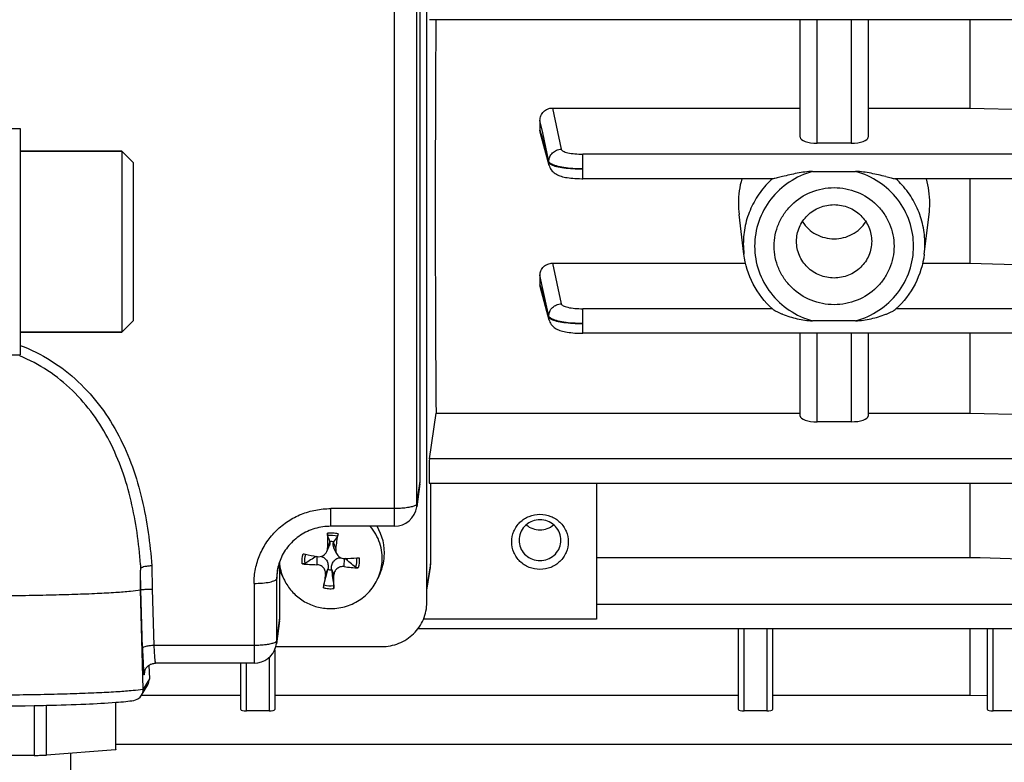
# Model space of a CAD drawing. Units: millimetres. Extents: x -2272 to 3425, y 66 to 3273.
# Drawn here: x 1936 to 2023, y 344 to 410 of the extents above; entities that cross this region are included whole.
import ezdxf

# ---------------------------------------------------------------- set-up
doc = ezdxf.new("R2010")
doc.units = ezdxf.units.MM
doc.header["$LTSCALE"] = 46.255
doc.header["$PDMODE"] = 3
doc.header["$PDSIZE"] = 0.3125
doc.layers.get('0').update_dxf_attribs({"linetype": 'CONTINUOUS'})
doc.layers.get('Defpoints').update_dxf_attribs({"linetype": 'CONTINUOUS'})
doc.layers.add('AM_5', color=3, linetype='CONTINUOUS', lineweight=25)
doc.layers.add('FASEN', color=7, linetype='CONTINUOUS')
doc.styles.get("Standard").update_dxf_attribs({"font": 'txt', "width": 0.7})
doc.dimstyles.new('AM_DIN$0', dxfattribs={"dimtxt": 3.5, "dimasz": 2.5, "dimexe": 1, "dimexo": 1, "dimgap": 1.5, "dimtad": 1, "dimdsep": 46, "dimtxsty": 'STANDARD', "dimcen": 0, "dimclrd": 256, "dimclre": 256, "dimclrt": 2, "dimadec": 0, "dimazin": 2, "dimtp": 0.1, "dimtm": 0.1, "dimtfac": 0.71, "dimtdec": 3, "dimtmove": 0, "dimatfit": 3, "dimfxl": 1, "dimlwd": -1, "dimlwe": -1, "dimarcsym": 0})

# ---------------------------------------------------------------- blocks, each defined once
blk = doc.blocks.new('*D13')
at = {"layer": 'AM_5', "ltscale": 10, "transparency": 16777216}
for p, q in [((1049.506, 1025.916), (2181.804, 1025.916)), ((2180.804, 95.916), (2180.804, 995.916)), ((1049.506, 65.916), (2181.804, 65.916))]:
    blk.add_line(p, q, dxfattribs=at)
for points in [[(2175.804, 995.916), (2185.804, 995.916), (2180.804, 1025.916)], [(2175.804, 95.916), (2185.804, 95.916), (2180.804, 65.916)]]:
    blk.add_solid(points, dxfattribs=at)
at = {"layer": 'Defpoints', "color": 0, "ltscale": 10, "transparency": 16777216}
for p in [(1048.506, 1025.916), (2180.804, 1025.916), (1048.506, 65.916)]:
    blk.add_point(p, dxfattribs=at)
at = {"layer": 'AM_5', "color": 2, "ltscale": 10, "transparency": 16777216, "insert": (2148.304, 540.509), "char_height": 35, "attachment_point": 5, "rotation": 90}
blk.add_mtext('960', dxfattribs=at)

msp = doc.modelspace()

# ---------------------------------------------------------------- linework, layer by layer
at = {"color": 7, "linetype": 'Continuous'}
for p, q in [((1972.171, 358.046), (1972.171, 431.699)), ((1971.571, 368.785), (1971.571, 419.554)), ((2063.6, 409.58), (1972.395, 409.58)), ((2005.171, 399.19), (2005.171, 409.58)), ((2011.171, 409.58), (2011.171, 399.19)), ((2020.178, 409.58), (2020.178, 401.765)), ((1983.266, 401.765), (2005.171, 401.765)), ((2011.171, 401.765), (2020.178, 401.765)), ((2020.178, 401.765), (2048.721, 401.034)), ((1982.171, 400.674), (1982.171, 399.802)), ((1934.221, 399.954), (1936.221, 399.954)), ((1936.221, 399.954), (1936.221, 379.954)), ((1982.991, 396.673), (1982.211, 399.517)), ((2009.671, 398.663), (2006.671, 398.663)), ((1945.221, 397.954), (1936.221, 397.954)), ((2006.268, 396.156), (2010.075, 396.156)), ((1985.858, 395.522), (1985.949, 395.521)), ((2002.78, 395.52), (1985.949, 395.52)), ((2063.601, 395.52), (2013.563, 395.52)), ((2020.178, 395.52), (2020.178, 388.041)), ((2000.202, 388.839), (1999.772, 392.367)), ((2016.141, 388.839), (2016.571, 392.367)), ((1983.275, 388.041), (2000.347, 388.041)), ((2015.996, 388.041), (2020.178, 388.041)), ((2020.178, 388.041), (2048.721, 387.314)), ((1982.171, 386.981), (1982.171, 386.139)), ((1982.991, 383.006), (1982.208, 385.871)), ((2010.075, 382.951), (2006.268, 382.951)), ((1945.221, 381.954), (1936.221, 381.954)), ((2063.601, 381.852), (1985.949, 381.852)), ((2005.171, 374.525), (2005.171, 381.852)), ((2011.171, 381.852), (2011.171, 374.525)), ((2020.178, 381.852), (2020.178, 374.787)), ((1934.221, 379.954), (1936.221, 379.954)), ((1972.402, 370.743), (1972.985, 374.787)), ((1972.985, 374.787), (2005.171, 374.787)), ((2011.171, 374.787), (2020.178, 374.787)), ((2020.178, 374.787), (2048.721, 374.049)), ((2009.671, 374.024), (2006.671, 374.024)), ((1971.554, 368.526), (1971.277, 366.51)), ((2063.6, 368.576), (1972.395, 368.576)), ((1972.494, 368.576), (1972.494, 361.455)), ((1987.171, 368.576), (1987.171, 356.574)), ((2020.178, 368.576), (2020.178, 362.035)), ((1969.296, 364.782), (1963.671, 364.782)), ((1963.327, 362.545), (1963.544, 363.038)), ((1963.606, 363.399), (1963.604, 363.431)), ((1963.926, 363.407), (1963.918, 363.376)), ((1980.324, 363.577), (1980.324, 363.548)), ((1984.019, 363.548), (1984.019, 363.577)), ((1962.431, 362.118), (1962.491, 362.107)), ((1964.184, 362.379), (1963.961, 362.885)), ((1987.171, 362.035), (2020.178, 362.035)), ((1946.868, 359.162), (1946.868, 360.685)), ((1959.307, 360.609), (1959.171, 360.955)), ((1959.171, 356.679), (1959.171, 360.955)), ((1959.49, 360.193), (1959.307, 360.61)), ((1963.075, 359.599), (1963.416, 360.961)), ((1963.416, 360.961), (1963.425, 361.001)), ((1963.736, 360.979), (1963.739, 360.938)), ((1967.853, 360.193), (1968.036, 360.61)), ((1972.171, 359.144), (1972.44, 360.79)), ((1946.868, 359.161), (1946.878, 359.179)), ((1947.097, 350.392), (1946.868, 359.161)), ((1959.154, 356.42), (1958.877, 354.404)), ((2063.596, 355.712), (1971.376, 355.712)), ((1999.721, 348.573), (1999.721, 355.712)), ((2002.721, 355.712), (2002.721, 348.573)), ((2020.178, 355.712), (2020.178, 349.863)), ((2021.721, 348.573), (2021.721, 355.712)), ((1958.721, 353.863), (1958.721, 348.573)), ((1958.821, 354.141), (1968.171, 354.141)), ((1956.896, 352.676), (1948.177, 352.676)), ((1955.721, 348.573), (1955.721, 352.676)), ((1947.197, 351.843), (1947.198, 351.845)), ((1947.603, 352.492), (1947.64, 351.296)), ((1946.955, 349.853), (1947.5, 350.761)), ((1944.66, 349.216), (1944.66, 345.02)), ((1944.671, 345.043), (1944.671, 349.217)), ((1946.955, 349.863), (1955.721, 349.863)), ((1958.721, 349.863), (1999.721, 349.863)), ((2002.721, 349.863), (2020.178, 349.863)), ((2020.178, 349.863), (2021.721, 349.818)), ((1937.444, 348.933), (1937.444, 344.522)), ((1938.555, 344.55), (1938.555, 348.956)), ((1958.221, 348.451), (1956.221, 348.451)), ((2002.221, 348.451), (2000.221, 348.451)), ((2024.221, 348.451), (2022.221, 348.451)), ((1944.66, 345.02), (1938.555, 344.55)), ((1940.671, 344.713), (1940.671, 342.546)), ((1937.444, 344.522), (1925.075, 344.518))]:
    msp.add_line(p, q, dxfattribs=at)
at = {"color": 9, "linetype": 'Continuous'}
for p, q in [((1969.296, 418.952), (1969.296, 364.782)), ((1971.295, 366.771), (1971.295, 417)), ((2006.671, 398.663), (2006.671, 409.58)), ((2009.671, 409.58), (2009.671, 398.663)), ((1983.266, 401.765), (1984.051, 398.123)), ((1982.412, 399.561), (1982.172, 400.674)), ((1982.172, 399.802), (1982.248, 399.528)), ((1982.248, 399.528), (1982.303, 399.328)), ((1982.954, 397.047), (1982.412, 399.561)), ((1982.303, 399.328), (1982.954, 396.955)), ((1982.955, 396.955), (1982.955, 397.047)), ((2063.601, 397.688), (1985.949, 397.688)), ((1985.949, 395.52), (1985.949, 397.688)), ((1983.275, 388.041), (1984.051, 384.455)), ((1982.403, 385.913), (1982.172, 386.981)), ((1982.172, 386.139), (1982.243, 385.881)), ((1982.243, 385.881), (1982.954, 383.28)), ((1982.954, 383.372), (1982.403, 385.913)), ((2002.704, 384.019), (1985.949, 384.019)), ((1985.949, 381.852), (1985.949, 384.019)), ((2063.601, 384.019), (2013.638, 384.019)), ((1982.955, 383.28), (1982.955, 383.372)), ((2006.671, 374.024), (2006.671, 381.852)), ((2009.671, 381.852), (2009.671, 374.024)), ((2063.6, 370.743), (1972.402, 370.743)), ((1971.295, 366.771), (1971.571, 368.785)), ((1971.277, 366.51), (1971.277, 366.511)), ((1969.296, 366.349), (1963.671, 366.349)), ((1963.671, 364.782), (1963.671, 366.349)), ((1963.606, 363.399), (1963.393, 362.866)), ((1964.128, 362.813), (1963.918, 363.376)), ((1962.432, 362.107), (1962.437, 361.389)), ((1947.864, 361.286), (1947.881, 359.219)), ((1958.895, 360.156), (1959.023, 361.21)), ((1964.852, 361.214), (1964.887, 361.933)), ((1972.494, 361.455), (1972.171, 359.453)), ((1963.214, 360.508), (1963.425, 361.001)), ((1963.736, 360.979), (1963.95, 360.455)), ((1956.896, 359.734), (1956.896, 352.676)), ((1958.895, 354.665), (1958.895, 360.156)), ((1947.039, 354.002), (1946.878, 359.179)), ((1947.881, 359.219), (1948.038, 354.243)), ((2063.596, 357.879), (1987.171, 357.879)), ((1958.895, 354.665), (1959.171, 356.679)), ((1987.171, 356.574), (1971.875, 356.574)), ((2000.221, 348.451), (2000.221, 355.712)), ((2002.221, 355.712), (2002.221, 348.451)), ((2022.221, 348.451), (2022.221, 355.712)), ((1958.877, 354.404), (1958.877, 354.404)), ((1956.896, 354.243), (1948.038, 354.243)), ((1956.221, 348.451), (1956.221, 352.676)), ((1958.221, 353.178), (1958.221, 348.451)), ((1947.22, 351.953), (1947.192, 351.706)), ((1947.64, 351.296), (1947.097, 350.392)), ((2063.591, 345.474), (1944.671, 345.474))]:
    msp.add_line(p, q, dxfattribs=at)
at = {"color": 7, "linetype": 'Continuous'}
for points in [[(1982.991, 396.673), (1983.006, 396.622), (1983.05, 396.506), (1983.106, 396.396), (1983.172, 396.293), (1983.248, 396.199), (1983.332, 396.112), (1983.424, 396.035), (1983.52, 395.966), (1983.62, 395.906), (1983.723, 395.854), (1983.829, 395.808), (1983.938, 395.768), (1984.052, 395.731), (1984.173, 395.698), (1984.302, 395.668), (1984.439, 395.64), (1984.586, 395.615), (1984.742, 395.593), (1984.907, 395.574), (1985.082, 395.557), (1985.266, 395.543), (1985.458, 395.532), (1985.655, 395.525), (1985.858, 395.522)], [(1982.991, 383.006), (1983.006, 382.956), (1983.048, 382.843), (1983.103, 382.734), (1983.167, 382.632), (1983.242, 382.538), (1983.325, 382.451), (1983.414, 382.373), (1983.51, 382.304), (1983.61, 382.243), (1983.713, 382.189), (1983.819, 382.143), (1983.929, 382.101), (1984.045, 382.064), (1984.167, 382.031), (1984.297, 382), (1984.436, 381.973), (1984.583, 381.948), (1984.74, 381.926), (1984.906, 381.906), (1985.081, 381.889), (1985.265, 381.875), (1985.457, 381.865), (1985.655, 381.857), (1985.858, 381.853), (1985.949, 381.853)], [(1947.198, 351.843), (1947.198, 351.848), (1947.2, 351.858), (1947.202, 351.871), (1947.205, 351.89), (1947.211, 351.915), (1947.218, 351.945), (1947.228, 351.98), (1947.241, 352.02), (1947.258, 352.064), (1947.278, 352.11), (1947.302, 352.157), (1947.33, 352.205), (1947.362, 352.253), (1947.398, 352.301), (1947.438, 352.348), (1947.481, 352.392), (1947.528, 352.435), (1947.579, 352.475), (1947.632, 352.512), (1947.69, 352.547), (1947.75, 352.578), (1947.814, 352.606), (1947.881, 352.63), (1947.951, 352.649), (1948.024, 352.664), (1948.099, 352.673), (1948.177, 352.676)]]:
    msp.add_lwpolyline(points, dxfattribs=at)
for centre, radius, start, end in [((2007.881, 393.336), 8.168, 164.4847, 179.9638), ((2008.461, 393.336), 8.168, 0.0362, 15.5153), ((2007.777, 393.341), 8.064, 179.99983, 186.93618), ((2008.566, 393.341), 8.064, 353.06381, 0.00017), ((2008.072, 389.908), 7.971, 227.77421, 228.37492), ((2008.27, 389.908), 7.971, 311.62508, 312.22579), ((1969.296, 366.782), 2, 269.99999, 352.19741), ((1963.872, 362.438), 4.549, 355.70129, 31.03092), ((2052.002, 363.581), 88.612, 179.61539, 180.46211), ((1833.328, 315.192), 138.92, 20.31882, 20.55225), ((2063.661, 294.534), 121.205, 145.08952, 145.37231), ((1899.421, 372.882), 65.486, 351.15534, 352.30103), ((1963.671, 362.119), 1.314, 78.79862, 92.93163), ((1982.087, 363.548), 1.763, 174.57546, 179.06848), ((1982.086, 363.549), 1.762, 180.00567, 185.42554), ((1982.256, 363.548), 1.763, 0.93152, 5.42454), ((1982.257, 363.549), 1.762, 354.57446, 359.99433), ((1972.816, 417.386), 56.235, 258.11243, 258.32727), ((2158.973, 51.531), 367.57, 122.33076, 122.51342), ((1973.357, 420.022), 58.925, 258.33025, 259.31366), ((1963.87, 362.443), 4.552, 336.24473, 355.63821), ((1963.39, 360.161), 4.495, 157.1173, 173.0276), ((1963.483, 361.95), 4.362, 184.58675, 203.76414), ((1963.072, 386.057), 24.676, 265.56501, 268.52527), ((1967.694, 384.9), 23.855, 263.15678, 266.19432), ((1964.874, 362.705), 0.774, 271.01642, 272.39547), ((1962.513, 419.218), 57.335, 272.39221, 273.45746), ((1700.919, 34.823), 420.358, 50.92737, 51.09383), ((1962.737, 415.313), 53.424, 273.46961, 273.69367), ((1963.861, 361.95), 4.361, 336.2329, 355.63817), ((1968.364, 361.456), 4.131, 350.72837, 359.98977), ((2078.285, 341.266), 116.669, 170.50701, 171.08543), ((1963.672, 362.25), 1.314, 258.79862, 272.93163), ((1890.683, 359.812), 73.269, 359.58319, 0.50308), ((1963.513, 361.963), 4.395, 203.75687, 206.37147), ((1956.891, 354.677), 2.005, 344.48204, 352.18702), ((1956.896, 354.676), 2, 270.00027, 344.4738), ((1946.1, 350.366), 0.997, 329.06838, 0.01023), ((1946.095, 350.366), 1.002, 0.00009, 1.49611), ((1946.108, 350.361), 0.988, 279.16373, 315.64287), ((1946.104, 350.364), 0.993, 315.67011, 329.00567), ((1931.167, 689.912), 341.038, 268.97592, 271.05531), ((1932.434, 609.181), 260.297, 271.1039, 271.34826), ((1932.711, 551.465), 206.998, 271.31017, 271.4423), ((1933.148, 534.372), 189.899, 271.4403, 271.63146)]:
    msp.add_arc(centre, radius, start, end, dxfattribs=at)
at = {"color": 9, "linetype": 'Continuous'}
for centre, radius, start, end in [((2007.806, 389.765), 7.66, 180.00431, 186.94343), ((2008.536, 389.765), 7.66, 353.05657, 359.99569), ((1969.365, 366.772), 1.93, 352.20373, 359.95215), ((1963.671, 361.601), 2.589, 85.87521, 96.19262), ((1963.671, 361.606), 2.584, 75.52786, 85.85824), ((1889.169, 356.602), 57.898, 4.43595, 4.7561), ((1963.455, 360.155), 4.56, 173.057, 179.99412), ((1963.672, 361.848), 2.584, 255.52786, 265.85824), ((1963.671, 361.853), 2.589, 265.87521, 276.19262), ((1956.965, 354.666), 1.93, 352.20373, 359.95215), ((1948.177, 352.68), 0.00347, 260.05304, 269.02781), ((1948.139, 351.734), 0.947, 173.39776, 181.70407)]:
    msp.add_arc(centre, radius, start, end, dxfattribs=at)
at = {"color": 7, "linetype": 'Continuous'}
for centre, major_axis, ratio, start_param, end_param in [((1976.152, 413.416), (0.702, 92.75), 0.034091, -4.670761, -4.282552), ((2006.671, 399.19), (1.5, 0), 0.35145, -3.141593, -1.570796), ((2009.671, 399.19), (1.5, 0), 0.35145, -1.570796, 0), ((2006.671, 374.525), (1.5, 0), 0.333513, -3.141593, -1.570796), ((2009.671, 374.525), (1.5, 0), 0.333513, -1.570796, 0), ((1972.403, 369.676), (0.008, 1.1), 0.034091, 0.244604, 3.141693), ((1969.571, 368.786), (2, -0.029), 0.976286, -0.119416, 0.013938), ((1957.171, 356.68), (2, -0.029), 0.976286, -0.119416, 0.013938), ((1946.64, 351.27), (0.973, -0.234), 0.989906, -0.301736, 0.264668), ((1956.221, 348.573), (0.5, 0), 0.244299, 3.141593, 4.712389), ((1958.221, 348.573), (0.5, 0), 0.244299, -1.570796, 0), ((2000.221, 348.573), (0.5, 0), 0.244299, 3.141593, 4.712389), ((2002.221, 348.573), (0.5, 0), 0.244299, -1.570796, 0), ((2022.221, 348.573), (0.5, 0), 0.244299, 3.141593, 4.712389)]:
    msp.add_ellipse(centre, major_axis=major_axis, ratio=ratio, start_param=start_param, end_param=end_param, dxfattribs=at)
for points, knots in [([(1982.171, 400.674), (1982.171, 400.815), (1982.231, 401.101), (1982.471, 401.465), (1982.836, 401.708), (1983.124, 401.765), (1983.266, 401.765)], [0, 0, 0, 0, 0.248906, 0.498579, 0.748977, 1, 1, 1, 1]), ([(2006.268, 396.156), (2006.039, 396.156), (2005.583, 396.114), (2004.91, 396.003), (2004.251, 395.861), (2003.818, 395.754), (2003.605, 395.7)], [0, 0, 0, 0, 0.253492, 0.505996, 0.756083, 1, 1, 1, 1]), ([(2012.738, 395.7), (2012.524, 395.754), (2012.092, 395.861), (2011.433, 396.002), (2010.76, 396.114), (2010.304, 396.156), (2010.075, 396.156)], [0, 0, 0, 0, 0.243926, 0.494048, 0.746529, 1, 1, 1, 1]), ([(2003.605, 395.7), (2003.526, 395.68), (2003.371, 395.641), (2003.149, 395.586), (2002.953, 395.543), (2002.832, 395.52), (2002.779, 395.52)], [0, 0, 0, 0, 0.289303, 0.564475, 0.812593, 1, 1, 1, 1]), ([(2012.738, 395.7), (2012.817, 395.68), (2012.971, 395.641), (2013.194, 395.586), (2013.389, 395.543), (2013.511, 395.52), (2013.564, 395.52)], [0, 0, 0, 0, 0.289307, 0.564484, 0.812604, 1, 1, 1, 1]), ([(2002.871, 389.554), (2002.871, 389.892), (2002.94, 390.571), (2003.244, 391.548), (2003.738, 392.449), (2004.621, 393.5), (2006.098, 394.462), (2008.171, 394.862), (2010.245, 394.462), (2011.722, 393.5), (2012.605, 392.449), (2013.099, 391.548), (2013.403, 390.571), (2013.471, 389.892), (2013.471, 389.554)], [0, 0, 0, 0, 0.06191, 0.12393, 0.186161, 0.248664, 0.37393, 0.5, 0.626069, 0.751336, 0.813839, 0.87607, 0.938089, 1, 1, 1, 1]), ([(2004.848, 389.981), (2004.848, 390.404), (2004.98, 391.049), (2005.391, 391.797), (2005.945, 392.456), (2006.871, 393.059), (2008.171, 393.31), (2009.472, 393.059), (2010.398, 392.456), (2010.952, 391.797), (2011.363, 391.049), (2011.495, 390.404), (2011.495, 389.981)], [0, 0, 0, 0, 0.12346, 0.185769, 0.24835, 0.373773, 0.5, 0.626227, 0.75165, 0.814231, 0.87654, 1, 1, 1, 1]), ([(2005.363, 391.715), (2005.512, 391.485), (2005.872, 391.059), (2006.553, 390.576), (2007.336, 390.273), (2008.171, 390.171), (2009.007, 390.273), (2009.79, 390.576), (2010.471, 391.059), (2010.831, 391.485), (2010.98, 391.715)], [0, 0, 0, 0, 0.124044, 0.248829, 0.374237, 0.5, 0.625763, 0.751171, 0.875956, 1, 1, 1, 1]), ([(2011.495, 389.981), (2011.495, 389.559), (2011.363, 388.914), (2010.952, 388.166), (2010.398, 387.507), (2009.472, 386.904), (2008.171, 386.653), (2006.871, 386.904), (2005.945, 387.507), (2005.391, 388.166), (2004.98, 388.914), (2004.848, 389.559), (2004.848, 389.981)], [0, 0, 0, 0, 0.12346, 0.185769, 0.24835, 0.373773, 0.5, 0.626227, 0.75165, 0.814231, 0.87654, 1, 1, 1, 1]), ([(2013.471, 389.554), (2013.471, 389.215), (2013.403, 388.536), (2013.099, 387.559), (2012.605, 386.658), (2011.722, 385.607), (2010.245, 384.646), (2008.171, 384.246), (2006.098, 384.646), (2004.621, 385.607), (2003.738, 386.658), (2003.244, 387.559), (2002.94, 388.536), (2002.871, 389.215), (2002.871, 389.554)], [0, 0, 0, 0, 0.06191, 0.12393, 0.186161, 0.248664, 0.37393, 0.5, 0.626069, 0.751336, 0.813839, 0.87607, 0.938089, 1, 1, 1, 1]), ([(2002.716, 384.006), (2002.031, 384.627), (2000.873, 386.12), (2000.313, 387.926), (2000.202, 388.839)], [0, 0, 0, 0, 0.501286, 1, 1, 1, 1]), ([(2016.141, 388.839), (2016.029, 387.926), (2015.47, 386.12), (2014.312, 384.627), (2013.627, 384.006)], [0, 0, 0, 0, 0.498714, 1, 1, 1, 1]), ([(1982.171, 386.981), (1982.171, 387.119), (1982.233, 387.398), (1982.477, 387.752), (1982.844, 387.985), (1983.132, 388.041), (1983.275, 388.041)], [0, 0, 0, 0, 0.245078, 0.493257, 0.745274, 1, 1, 1, 1]), ([(2003.605, 383.531), (2003.525, 383.562), (2003.369, 383.626), (2003.144, 383.728), (2002.946, 383.833), (2002.825, 383.908), (2002.778, 383.95)], [0, 0, 0, 0, 0.276596, 0.544815, 0.795024, 1, 1, 1, 1]), ([(2012.738, 383.531), (2012.818, 383.562), (2012.974, 383.626), (2013.198, 383.728), (2013.397, 383.833), (2013.517, 383.908), (2013.565, 383.95)], [0, 0, 0, 0, 0.276596, 0.544816, 0.795024, 1, 1, 1, 1]), ([(2003.605, 383.531), (2004.028, 383.366), (2004.686, 383.169), (2005.582, 382.998), (2006.039, 382.951), (2006.268, 382.951)], [0, 0, 0, 0, 0.498139, 0.749055, 1, 1, 1, 1]), ([(2010.075, 382.951), (2010.304, 382.951), (2010.761, 382.998), (2011.657, 383.168), (2012.315, 383.366), (2012.738, 383.531)], [0, 0, 0, 0, 0.250962, 0.501889, 1, 1, 1, 1]), ([(1979.671, 363.408), (1979.671, 363.726), (1979.803, 364.37), (1980.361, 365.182), (1981.193, 365.723), (1982.171, 365.912), (1983.15, 365.723), (1983.982, 365.182), (1984.54, 364.37), (1984.671, 363.726), (1984.671, 363.408)], [0, 0, 0, 0, 0.123611, 0.248041, 0.373619, 0.500001, 0.626382, 0.751958, 0.876388, 1, 1, 1, 1]), ([(1963.671, 364.782), (1963.2, 364.782), (1962.256, 364.646), (1960.967, 364.052), (1959.914, 363.123), (1959.426, 362.328), (1959.249, 361.909)], [0, 0, 0, 0, 0.253898, 0.505897, 0.754687, 1, 1, 1, 1]), ([(1968.209, 361.618), (1968.252, 362.181), (1968.113, 363.338), (1967.541, 364.351), (1967.173, 364.783)], [0, 0, 0, 0, 0.498692, 1, 1, 1, 1]), ([(1984.011, 363.715), (1983.99, 363.935), (1983.862, 364.374), (1983.442, 364.914), (1982.852, 365.27), (1982.171, 365.394), (1981.49, 365.27), (1980.9, 364.914), (1980.48, 364.374), (1980.352, 363.935), (1980.331, 363.715)], [0, 0, 0, 0, 0.123638, 0.248134, 0.373705, 0.5, 0.626295, 0.751866, 0.876362, 1, 1, 1, 1]), ([(1980.964, 364.912), (1981.128, 364.768), (1981.512, 364.538), (1982.171, 364.42), (1982.83, 364.538), (1983.215, 364.768), (1983.379, 364.912)], [0, 0, 0, 0, 0.249295, 0.500003, 0.750708, 1, 1, 1, 1]), ([(1963.406, 363.961), (1963.403, 363.97), (1963.399, 363.997), (1963.393, 364.068), (1963.392, 364.13), (1963.392, 364.176)], [0, 0, 0, 0, 0.136868, 0.369921, 1, 1, 1, 1]), ([(1964.317, 364.109), (1964.311, 364.064), (1964.301, 364.002), (1964.282, 363.933), (1964.273, 363.907), (1964.267, 363.899)], [0, 0, 0, 0, 0.627617, 0.860896, 1, 1, 1, 1]), ([(1963.606, 363.399), (1963.609, 363.368), (1963.611, 363.245), (1963.581, 363.121), (1963.544, 363.037)], [0, 0, 0, 0, 0.246876, 1, 1, 1, 1]), ([(1963.961, 362.885), (1963.927, 362.963), (1963.884, 363.128), (1963.898, 363.297), (1963.918, 363.376)], [0, 0, 0, 0, 0.512113, 1, 1, 1, 1]), ([(1984.671, 363.408), (1984.671, 363.09), (1984.54, 362.445), (1983.982, 361.634), (1983.15, 361.093), (1982.171, 360.904), (1981.193, 361.093), (1980.361, 361.634), (1979.803, 362.445), (1979.671, 363.09), (1979.671, 363.408)], [0, 0, 0, 0, 0.123611, 0.248041, 0.373619, 0.500001, 0.626382, 0.751958, 0.876388, 1, 1, 1, 1]), ([(1980.331, 363.382), (1980.352, 363.162), (1980.48, 362.723), (1980.9, 362.183), (1981.49, 361.827), (1982.171, 361.703), (1982.852, 361.827), (1983.442, 362.183), (1983.862, 362.723), (1983.99, 363.162), (1984.011, 363.382)], [0, 0, 0, 0, 0.123638, 0.248134, 0.373705, 0.5, 0.626295, 0.751866, 0.876362, 1, 1, 1, 1]), ([(1962.491, 362.107), (1962.655, 362.076), (1963.014, 362.124), (1963.26, 362.392), (1963.327, 362.545)], [0, 0, 0, 0, 0.500047, 1, 1, 1, 1]), ([(1962.825, 362.118), (1962.931, 362.093), (1963.148, 361.996), (1963.367, 361.708), (1963.459, 361.357), (1963.448, 361.116), (1963.425, 361.001)], [0, 0, 0, 0, 0.234683, 0.491093, 0.74754, 1, 1, 1, 1]), ([(1964.128, 362.813), (1964.123, 362.776), (1964.11, 362.63), (1964.14, 362.48), (1964.184, 362.379)], [0, 0, 0, 0, 0.251939, 1, 1, 1, 1]), ([(1964.184, 362.379), (1964.243, 362.246), (1964.443, 362.009), (1964.742, 361.929), (1964.887, 361.932)], [0, 0, 0, 0, 0.500119, 1, 1, 1, 1]), ([(1947.864, 361.285), (1947.756, 361.281), (1947.549, 361.265), (1947.268, 361.222), (1947.07, 361.171), (1946.953, 361.121), (1946.91, 361.094), (1946.895, 361.08)], [0, 0, 0, 0, 0.326162, 0.619474, 0.850437, 0.935954, 1, 1, 1, 1]), ([(1959.171, 360.955), (1959.158, 361.017), (1959.133, 361.216), (1959.123, 361.416), (1959.119, 361.552)], [0, 0, 0, 0, 0.316766, 1, 1, 1, 1]), ([(1961.406, 361.49), (1961.376, 361.471), (1961.292, 361.454), (1961.21, 361.451), (1961.163, 361.455)], [0, 0, 0, 0, 0.431972, 1, 1, 1, 1]), ([(1963.214, 360.508), (1963.232, 360.613), (1963.217, 360.837), (1963.05, 361.13), (1962.774, 361.333), (1962.549, 361.386), (1962.437, 361.389)], [0, 0, 0, 0, 0.24116, 0.489942, 0.744821, 1, 1, 1, 1]), ([(1963.736, 360.979), (1963.729, 361.102), (1963.752, 361.355), (1963.884, 361.648), (1964.056, 361.834), (1964.263, 361.964), (1964.443, 361.999), (1964.559, 362)], [0, 0, 0, 0, 0.252136, 0.508182, 0.638708, 0.764779, 1, 1, 1, 1]), ([(1964.852, 361.214), (1964.741, 361.228), (1964.51, 361.208), (1964.208, 361.046), (1963.998, 360.78), (1963.949, 360.561), (1963.95, 360.455)], [0, 0, 0, 0, 0.254142, 0.509237, 0.758736, 1, 1, 1, 1]), ([(1946.868, 360.685), (1946.868, 360.72), (1946.869, 360.791), (1946.871, 360.879), (1946.874, 360.949), (1946.878, 360.997), (1946.883, 361.042), (1946.893, 361.067), (1946.895, 361.08)], [0, 0, 0, 0, 0.268886, 0.535571, 0.666239, 0.79228, 0.905382, 1, 1, 1, 1]), ([(1966.111, 361.097), (1966.064, 361.1), (1965.983, 361.115), (1965.902, 361.144), (1965.873, 361.167)], [0, 0, 0, 0, 0.562059, 1, 1, 1, 1]), ([(1959.575, 360.011), (1959.748, 359.662), (1960.19, 359.006), (1961.087, 358.228), (1962.158, 357.702), (1962.941, 357.544), (1963.335, 357.516)], [0, 0, 0, 0, 0.247918, 0.497354, 0.748208, 1, 1, 1, 1]), ([(1963.026, 359.346), (1963.029, 359.368), (1963.044, 359.453), (1963.06, 359.537), (1963.075, 359.599)], [0, 0, 0, 0, 0.258409, 1, 1, 1, 1]), ([(1963.335, 357.516), (1963.802, 357.482), (1964.75, 357.556), (1966.066, 358.085), (1967.157, 358.98), (1967.667, 359.771), (1967.852, 360.192)], [0, 0, 0, 0, 0.251844, 0.502887, 0.752338, 1, 1, 1, 1]), ([(1963.936, 359.537), (1963.939, 359.519), (1963.948, 359.433), (1963.951, 359.347), (1963.951, 359.279)], [0, 0, 0, 0, 0.208497, 1, 1, 1, 1]), ([(1931.171, 358.633), (1932.914, 358.633), (1935.469, 358.65), (1938.769, 358.711), (1940.982, 358.773), (1942.932, 358.848), (1944.568, 358.935), (1945.846, 359.031), (1946.572, 359.11), (1946.868, 359.159)], [0, 0, 0, 0, 0.332693, 0.487896, 0.630065, 0.755405, 0.860584, 0.942821, 1, 1, 1, 1]), ([(1946.879, 359.176), (1946.88, 359.178), (1946.889, 359.181), (1946.905, 359.185), (1946.931, 359.189), (1946.982, 359.195), (1947.066, 359.201), (1947.139, 359.205), (1947.181, 359.207)], [0, 0, 0, 0, 0.027336, 0.082927, 0.167556, 0.280815, 0.589868, 1, 1, 1, 1]), ([(1947.181, 359.207), (1947.231, 359.209), (1947.463, 359.217), (1947.696, 359.219), (1947.879, 359.219)], [0, 0, 0, 0, 0.214928, 1, 1, 1, 1]), ([(1968.171, 354.141), (1968.691, 354.141), (1969.738, 354.343), (1971.068, 355.208), (1971.961, 356.506), (1972.171, 357.538), (1972.171, 358.046)], [0, 0, 0, 0, 0.252763, 0.503918, 0.752777, 1, 1, 1, 1]), ([(1938.558, 348.956), (1939.714, 348.984), (1941.754, 349.046), (1943.793, 349.15), (1944.676, 349.217)], [0, 0, 0, 0, 0.566409, 1, 1, 1, 1]), ([(1944.676, 349.217), (1944.976, 349.24), (1945.507, 349.286), (1946.036, 349.349), (1946.265, 349.386)], [0, 0, 0, 0, 0.564544, 1, 1, 1, 1]), ([(1944.671, 345.043), (1944.671, 345.037), (1944.668, 345.028), (1944.662, 345.022), (1944.66, 345.02)], [0, 0, 0, 0, 0.711753, 1, 1, 1, 1])]:
    msp.add_open_spline(points, degree=3, knots=knots, dxfattribs=at)
for points in [[(1982.211, 399.518), (1982.185, 399.61), (1982.171, 399.707), (1982.171, 399.802)], [(1982.208, 385.871), (1982.184, 385.958), (1982.171, 386.049), (1982.171, 386.139)], [(1963.327, 362.545), (1963.371, 362.645), (1963.394, 362.757), (1963.393, 362.866)], [(2020.178, 362.035), (2029.693, 361.778), (2039.207, 361.521), (2048.721, 361.266)], [(1963.739, 360.938), (1963.805, 360.471), (1963.87, 360.004), (1963.936, 359.537)]]:
    msp.add_open_spline(points, degree=3, dxfattribs=at)
at = {"color": 9, "linetype": 'Continuous'}
for points, knots in [([(1982.953, 397.047), (1982.954, 397.186), (1983.013, 397.468), (1983.259, 397.824), (1983.623, 398.06), (1983.909, 398.122), (1984.052, 398.123)], [0, 0, 0, 0, 0.246704, 0.495468, 0.747215, 1, 1, 1, 1]), ([(1984.051, 398.123), (1984.059, 398.091), (1984.11, 398.02), (1984.237, 397.943), (1984.419, 397.87), (1984.758, 397.78), (1985.275, 397.707), (1985.714, 397.688), (1985.949, 397.688)], [0, 0, 0, 0, 0.050473, 0.12272, 0.220609, 0.343145, 0.648139, 1, 1, 1, 1]), ([(1983.112, 396.859), (1983.091, 396.873), (1983.025, 396.922), (1982.966, 396.991), (1982.953, 397.047)], [0, 0, 0, 0, 0.306701, 1, 1, 1, 1]), ([(1982.953, 396.955), (1982.955, 396.947), (1982.969, 396.909), (1982.997, 396.878), (1983.021, 396.857)], [0, 0, 0, 0, 0.218267, 1, 1, 1, 1]), ([(1983.021, 396.857), (1983.031, 396.848), (1983.078, 396.811), (1983.131, 396.782), (1983.173, 396.761)], [0, 0, 0, 0, 0.216767, 1, 1, 1, 1]), ([(1985.949, 396.382), (1985.657, 396.383), (1985.097, 396.403), (1984.318, 396.485), (1983.749, 396.599), (1983.384, 396.719), (1983.237, 396.786), (1983.173, 396.822)], [0, 0, 0, 0, 0.309024, 0.593865, 0.828877, 0.922937, 1, 1, 1, 1]), ([(1983.173, 396.761), (1983.237, 396.73), (1983.385, 396.672), (1983.75, 396.569), (1984.32, 396.471), (1985.097, 396.4), (1985.657, 396.383), (1985.949, 396.382)], [0, 0, 0, 0, 0.075622, 0.168888, 0.403705, 0.689507, 1, 1, 1, 1]), ([(2006.268, 396.156), (2005.542, 395.957), (2004.149, 395.325), (2002.477, 393.775), (2001.395, 391.784), (2001.145, 390.292), (2001.145, 389.554)], [0, 0, 0, 0, 0.252546, 0.503319, 0.752243, 1, 1, 1, 1]), ([(2010.075, 382.951), (2010.801, 383.15), (2012.194, 383.782), (2013.865, 385.332), (2014.948, 387.325), (2015.322, 389.554), (2014.948, 391.782), (2013.865, 393.775), (2012.194, 395.325), (2010.801, 395.957), (2010.075, 396.156)], [0, 0, 0, 0, 0.126273, 0.251659, 0.376122, 0.500001, 0.623879, 0.74834, 0.873727, 1, 1, 1, 1]), ([(2002.726, 395.521), (2002.323, 395.157), (2001.59, 394.345), (2000.768, 392.931), (2000.26, 391.383), (2000.146, 390.302), (2000.146, 389.764)], [0, 0, 0, 0, 0.251466, 0.501754, 0.751126, 1, 1, 1, 1]), ([(2016.197, 389.764), (2016.197, 390.302), (2016.082, 391.383), (2015.574, 392.931), (2014.753, 394.345), (2014.02, 395.157), (2013.616, 395.521)], [0, 0, 0, 0, 0.248874, 0.498246, 0.748534, 1, 1, 1, 1]), ([(2001.145, 389.554), (2001.145, 388.815), (2001.395, 387.324), (2002.477, 385.333), (2004.149, 383.782), (2005.542, 383.15), (2006.268, 382.951)], [0, 0, 0, 0, 0.247757, 0.496681, 0.747454, 1, 1, 1, 1]), ([(1982.953, 383.372), (1982.952, 383.511), (1983.011, 383.795), (1983.255, 384.153), (1983.621, 384.391), (1983.908, 384.453), (1984.051, 384.455)], [0, 0, 0, 0, 0.246696, 0.495445, 0.747198, 1, 1, 1, 1]), ([(1984.051, 384.455), (1984.059, 384.422), (1984.11, 384.352), (1984.236, 384.275), (1984.419, 384.202), (1984.758, 384.112), (1985.275, 384.039), (1985.714, 384.02), (1985.949, 384.019)], [0, 0, 0, 0, 0.050494, 0.122764, 0.220667, 0.343206, 0.648177, 1, 1, 1, 1]), ([(1983.087, 383.202), (1983.069, 383.215), (1983.013, 383.26), (1982.964, 383.322), (1982.953, 383.372)], [0, 0, 0, 0, 0.300914, 1, 1, 1, 1]), ([(1982.953, 383.28), (1982.955, 383.271), (1982.969, 383.234), (1982.997, 383.203), (1983.02, 383.182)], [0, 0, 0, 0, 0.218907, 1, 1, 1, 1]), ([(1983.02, 383.182), (1983.03, 383.173), (1983.076, 383.136), (1983.129, 383.106), (1983.17, 383.086)], [0, 0, 0, 0, 0.216787, 1, 1, 1, 1]), ([(1983.173, 383.147), (1983.165, 383.151), (1983.136, 383.168), (1983.107, 383.187), (1983.087, 383.202)], [0, 0, 0, 0, 0.264478, 1, 1, 1, 1]), ([(1983.17, 383.086), (1983.234, 383.054), (1983.382, 382.997), (1983.749, 382.894), (1984.321, 382.8), (1985.099, 382.73), (1985.658, 382.714), (1985.949, 382.714)], [0, 0, 0, 0, 0.075309, 0.168825, 0.405483, 0.690577, 1, 1, 1, 1]), ([(1985.949, 382.714), (1985.657, 382.714), (1985.097, 382.732), (1984.318, 382.813), (1983.748, 382.926), (1983.384, 383.045), (1983.236, 383.111), (1983.173, 383.147)], [0, 0, 0, 0, 0.309114, 0.593992, 0.828967, 0.922986, 1, 1, 1, 1]), ([(1936.223, 380.783), (1937.174, 380.427), (1939.001, 379.514), (1941.409, 377.643), (1943.419, 375.373), (1945.005, 372.81), (1946.199, 370.057), (1947.314, 366.232), (1947.705, 363.263), (1947.864, 361.286)], [0, 0, 0, 0, 0.126699, 0.253131, 0.378595, 0.503354, 0.628018, 0.752229, 1, 1, 1, 1]), ([(1946.868, 361.402), (1946.789, 362.348), (1946.585, 364.231), (1946.072, 367.02), (1945.288, 369.733), (1944.185, 372.321), (1942.731, 374.723), (1940.898, 376.852), (1938.708, 378.619), (1937.044, 379.497), (1936.179, 379.845)], [0, 0, 0, 0, 0.126624, 0.252524, 0.377789, 0.502621, 0.626775, 0.750942, 0.875533, 1, 1, 1, 1]), ([(1971.092, 366.592), (1970.992, 366.548), (1970.747, 366.477), (1970.33, 366.405), (1969.833, 366.36), (1969.479, 366.349), (1969.296, 366.349)], [0, 0, 0, 0, 0.179553, 0.417374, 0.697574, 1, 1, 1, 1]), ([(1971.257, 366.697), (1971.248, 366.687), (1971.199, 366.643), (1971.14, 366.613), (1971.092, 366.592)], [0, 0, 0, 0, 0.20362, 1, 1, 1, 1]), ([(1971.295, 366.771), (1971.294, 366.764), (1971.288, 366.737), (1971.271, 366.713), (1971.257, 366.697)], [0, 0, 0, 0, 0.226156, 1, 1, 1, 1]), ([(1956.896, 359.734), (1956.896, 360.167), (1956.983, 361.035), (1957.372, 362.284), (1958.003, 363.435), (1958.852, 364.444), (1959.885, 365.271), (1961.064, 365.886), (1962.342, 366.264), (1963.229, 366.349), (1963.671, 366.349)], [0, 0, 0, 0, 0.123528, 0.247277, 0.371446, 0.496158, 0.621454, 0.747289, 0.873531, 1, 1, 1, 1]), ([(1956.896, 359.734), (1957.147, 359.734), (1957.615, 359.753), (1958.08, 359.812), (1958.291, 359.857)], [0, 0, 0, 0, 0.5375, 1, 1, 1, 1]), ([(1958.291, 359.857), (1958.375, 359.875), (1958.524, 359.911), (1958.713, 359.981), (1958.841, 360.054), (1958.891, 360.124), (1958.895, 360.156)], [0, 0, 0, 0, 0.368485, 0.657362, 0.863313, 1, 1, 1, 1]), ([(1958.692, 354.486), (1958.592, 354.442), (1958.347, 354.371), (1957.93, 354.299), (1957.433, 354.253), (1957.079, 354.243), (1956.896, 354.243)], [0, 0, 0, 0, 0.179553, 0.417374, 0.697574, 1, 1, 1, 1]), ([(1958.857, 354.591), (1958.848, 354.581), (1958.799, 354.537), (1958.74, 354.507), (1958.692, 354.486)], [0, 0, 0, 0, 0.20362, 1, 1, 1, 1]), ([(1958.895, 354.665), (1958.894, 354.658), (1958.888, 354.631), (1958.871, 354.607), (1958.857, 354.591)], [0, 0, 0, 0, 0.226156, 1, 1, 1, 1]), ([(1947.339, 354.161), (1947.265, 354.143), (1947.166, 354.114), (1947.066, 354.054), (1947.04, 354.018), (1947.039, 354.002)], [0, 0, 0, 0, 0.655961, 0.862777, 1, 1, 1, 1]), ([(1947.039, 354.002), (1947.051, 353.619), (1947.075, 352.96), (1947.108, 352.301), (1947.129, 352.025)], [0, 0, 0, 0, 0.580318, 1, 1, 1, 1]), ([(1948.038, 354.243), (1947.912, 354.239), (1947.678, 354.222), (1947.445, 354.186), (1947.339, 354.161)], [0, 0, 0, 0, 0.536321, 1, 1, 1, 1]), ([(1948.038, 354.243), (1948.049, 354.009), (1948.072, 353.595), (1948.102, 353.182), (1948.12, 353.004)], [0, 0, 0, 0, 0.566676, 1, 1, 1, 1]), ([(1948.12, 353.004), (1948.124, 352.957), (1948.133, 352.876), (1948.146, 352.783), (1948.156, 352.729), (1948.163, 352.701), (1948.168, 352.685), (1948.174, 352.677), (1948.176, 352.676)], [0, 0, 0, 0, 0.41945, 0.728898, 0.840155, 0.921755, 0.974162, 1, 1, 1, 1]), ([(1947.129, 352.025), (1947.131, 351.998), (1947.138, 351.91), (1947.145, 351.822), (1947.153, 351.761)], [0, 0, 0, 0, 0.302677, 1, 1, 1, 1]), ([(1947.153, 351.761), (1947.155, 351.747), (1947.158, 351.722), (1947.163, 351.69), (1947.169, 351.669), (1947.171, 351.654), (1947.181, 351.65), (1947.185, 351.664), (1947.189, 351.68), (1947.191, 351.697), (1947.192, 351.706)], [0, 0, 0, 0, 0.245225, 0.433678, 0.565157, 0.640604, 0.670594, 0.725128, 0.834176, 1, 1, 1, 1]), ([(1915.246, 350.392), (1915.545, 350.343), (1916.28, 350.262), (1917.574, 350.164), (1919.233, 350.076), (1921.212, 349.999), (1923.458, 349.937), (1926.807, 349.875), (1931.171, 349.845), (1935.535, 349.875), (1938.885, 349.937), (1941.131, 349.999), (1943.11, 350.076), (1944.769, 350.164), (1946.063, 350.262), (1946.798, 350.343), (1947.097, 350.392)], [0, 0, 0, 0, 0.028491, 0.069544, 0.122101, 0.18477, 0.255879, 0.333526, 0.5, 0.666474, 0.744121, 0.81523, 0.877899, 0.930456, 0.971509, 1, 1, 1, 1])]:
    msp.add_open_spline(points, degree=3, knots=knots, dxfattribs=at)
for points in [[(1982.991, 396.674), (1982.966, 396.765), (1982.952, 396.861), (1982.953, 396.955)], [(1983.173, 396.822), (1983.153, 396.833), (1983.132, 396.846), (1983.112, 396.859)], [(1982.991, 383.007), (1982.966, 383.095), (1982.953, 383.188), (1982.953, 383.28)], [(1964.267, 363.899), (1963.989, 363.972), (1963.692, 363.994), (1963.406, 363.961)], [(1961.163, 361.455), (1961.129, 361.754), (1961.153, 362.066), (1961.232, 362.357)], [(1961.406, 361.49), (1961.373, 361.762), (1961.393, 362.045), (1961.463, 362.309)], [(1965.94, 361.985), (1965.969, 361.713), (1965.946, 361.431), (1965.873, 361.167)], [(1966.179, 362), (1966.213, 361.7), (1966.19, 361.388), (1966.111, 361.097)], [(1946.879, 359.176), (1946.876, 359.679), (1946.872, 360.182), (1946.868, 360.685)], [(1963.075, 359.599), (1963.354, 359.526), (1963.651, 359.504), (1963.936, 359.537)]]:
    msp.add_open_spline(points, degree=3, dxfattribs=at)
at = {"layer": 'FASEN', "color": 7, "linetype": 'Continuous'}
for p, q in [((1936.221, 397.954), (1945.221, 397.954)), ((1946.221, 396.954), (1945.221, 397.954)), ((1945.221, 397.954), (1945.221, 381.954)), ((1946.221, 396.954), (1946.221, 382.954)), ((1946.221, 382.954), (1945.221, 381.954)), ((1936.221, 381.954), (1945.221, 381.954))]:
    msp.add_line(p, q, dxfattribs=at)

# ---------------------------------------------------------------- dimensions: what is measured, and where the dimension line sits
at = {"layer": 'AM_5', "ltscale": 10}
dim = msp.add_linear_dim(base=(2180.804, 1025.916), p1=(1048.506, 65.916), p2=(1048.506, 1025.916), angle=90, text='960', dimstyle='AM_DIN$0', override={"dimtxt": 35, "dimasz": 30, "dimgap": 15, "dimsah": 1}, dxfattribs=at)
dim.commit()
dim.dimension.update_dxf_attribs({"geometry": '*D13', "text_midpoint": (2180.804, 540.509), "dimtype": 160})

doc.saveas('drawing.dxf')
